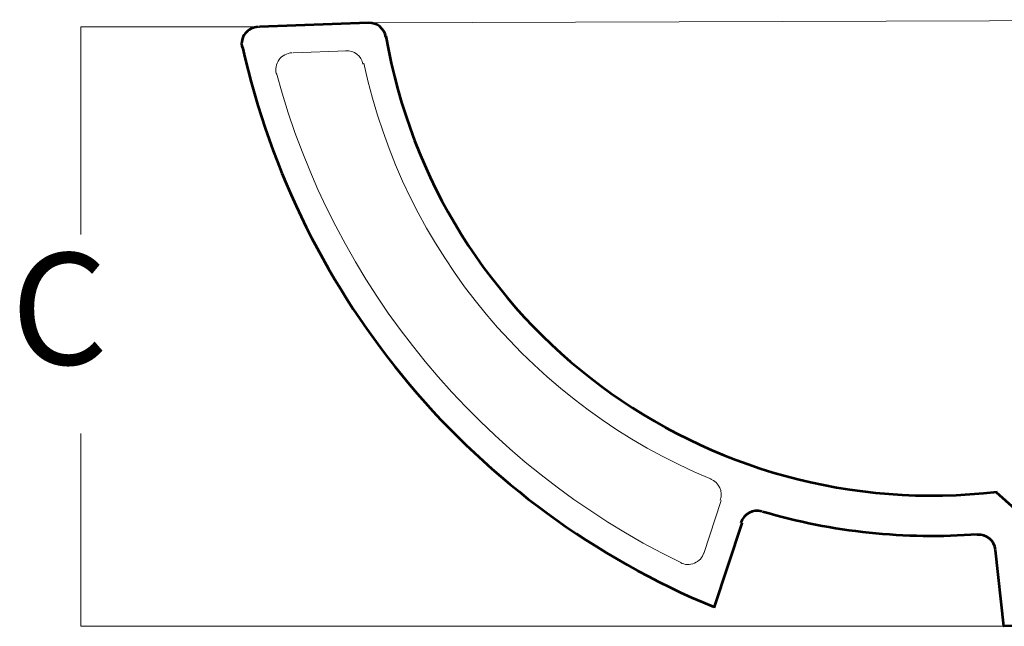
# Model space of a CAD drawing. Units: millimetres. Extents: x -6096 to 1865, y -1354 to 2423.
# Drawn here: x -5013 to -4720, y 1775 to 1955 of the extents above; entities that cross this region are included whole.
import ezdxf

# ---------------------------------------------------------------- set-up
doc = ezdxf.new("R2010")
doc.units = ezdxf.units.MM
doc.header["$MEASUREMENT"] = 0
doc.layers.get('0').update_dxf_attribs({"linetype": 'CONTINUOUS'})
doc.styles.add('Times New Roman$001', font='times.ttf', dxfattribs={"height": 6.912})

msp = doc.modelspace()

# ---------------------------------------------------------------- linework, layer by layer
at = {"color": 7, "linetype": 'Continuous', "lineweight": 53, "true_color": 0x000007}
for points in [[(-4908.88, 1954.43), (-4941.36, 1953.23), (-4941.36, 1953.23)], [(-4709.09, 1803.18), (-4722.04, 1814.81), (-4722.04, 1814.81)], [(-4806.05, 1780.53), (-4797.78, 1805.7), (-4797.78, 1805.7)], [(-4709.09, 1803.18), (-4707.9, 1775.26), (-4719.88, 1775.02), (-4722.4, 1797.67)]]:
    msp.add_lwpolyline(points, dxfattribs=at)
at = {"color": 7, "linetype": 'Continuous', "lineweight": 20, "true_color": 0x000007}
for points in [[(-4631.79, 1955.39), (-4908.88, 1954.43), (-4908.88, 1954.43)], [(-4915.35, 1946.16), (-4931.29, 1945.56), (-4931.29, 1945.56)], [(-4809.17, 1796.71), (-4804.01, 1812.41), (-4804.01, 1812.41)]]:
    msp.add_lwpolyline(points, dxfattribs=at)
at = {"color": 1, "linetype": 'Continuous', "lineweight": 20, "true_color": 0x000001}
for points in [[(-4994.45, 1891.51), (-4994.45, 1953.23), (-4941.36, 1953.23)], [(-4719.88, 1775.02), (-4994.45, 1775.02), (-4994.45, 1832.3)]]:
    msp.add_lwpolyline(points, dxfattribs=at)
at = {"color": 7, "linetype": 'Continuous', "lineweight": 53, "true_color": 0x000007}
for points in [[(-4903.73, 1950.23), (-4904.21, 1952.75), (-4906.36, 1954.55), (-4908.88, 1954.43)], [(-4903.73, 1950.47), (-4888.75, 1864.18), (-4808.93, 1804.74), (-4721.92, 1815.04)], [(-4946.39, 1947.24), (-4929.62, 1872.21), (-4877.36, 1810.13), (-4806.17, 1780.77)], [(-4791.91, 1809.17), (-4794.55, 1809.89), (-4797.3, 1808.45), (-4798.14, 1805.82)], [(-4791.67, 1809.17), (-4770.94, 1803.06), (-4749.24, 1800.78), (-4727.67, 1802.46)], [(-4722.4, 1797.79), (-4722.64, 1800.42), (-4725.03, 1802.46), (-4727.79, 1802.22)]]:
    msp.add_open_spline(points, degree=3, dxfattribs=at)
msp.add_open_spline([(-4941.72, 1953.23), (-4943.28, 1953.11), (-4944.72, 1952.39), (-4945.56, 1951.31), (-4945.56, 1951.31), (-4946.51, 1950.11), (-4946.87, 1948.56), (-4946.51, 1947.12)], degree=3, knots=[0, 0, 0, 0, 0.125, 0.125, 0.125, 0.125001, 1, 1, 1, 1], dxfattribs=at)
at = {"color": 7, "linetype": 'Continuous', "lineweight": 20, "true_color": 0x000007}
for points in [[(-4931.65, 1945.56), (-4933.21, 1945.44), (-4934.65, 1944.72), (-4935.49, 1943.52), (-4935.49, 1943.52), (-4936.45, 1942.2), (-4936.69, 1940.65), (-4936.33, 1939.21)], [(-4816.12, 1793.95), (-4814.8, 1793.23), (-4813.36, 1793.23), (-4811.92, 1793.83), (-4811.92, 1793.83), (-4810.61, 1794.31), (-4809.53, 1795.51), (-4809.17, 1796.83)]]:
    msp.add_open_spline(points, degree=3, knots=[0, 0, 0, 0, 0.125, 0.125, 0.125, 0.125001, 1, 1, 1, 1], dxfattribs=at)
for points in [[(-4910.56, 1942.2), (-4911.04, 1944.6), (-4913.2, 1946.28), (-4915.71, 1946.16)], [(-4910.32, 1942.44), (-4898.33, 1886.71), (-4859.62, 1840.45), (-4806.89, 1818.76)], [(-4936.33, 1939.45), (-4919.19, 1875.93), (-4875.44, 1822.95), (-4816.24, 1794.07)], [(-4804.25, 1812.53), (-4803.41, 1815.04), (-4804.61, 1817.8), (-4807.13, 1818.76)]]:
    msp.add_open_spline(points, degree=3, dxfattribs=at)

# ---------------------------------------------------------------- texts
at = {"color": 1, "true_color": 0x000001, "style": 'Times New Roman$001'}
msp.add_text('C', height=33.17, dxfattribs=at).set_placement((-5015.31, 1852.84))

doc.saveas('drawing.dxf')
